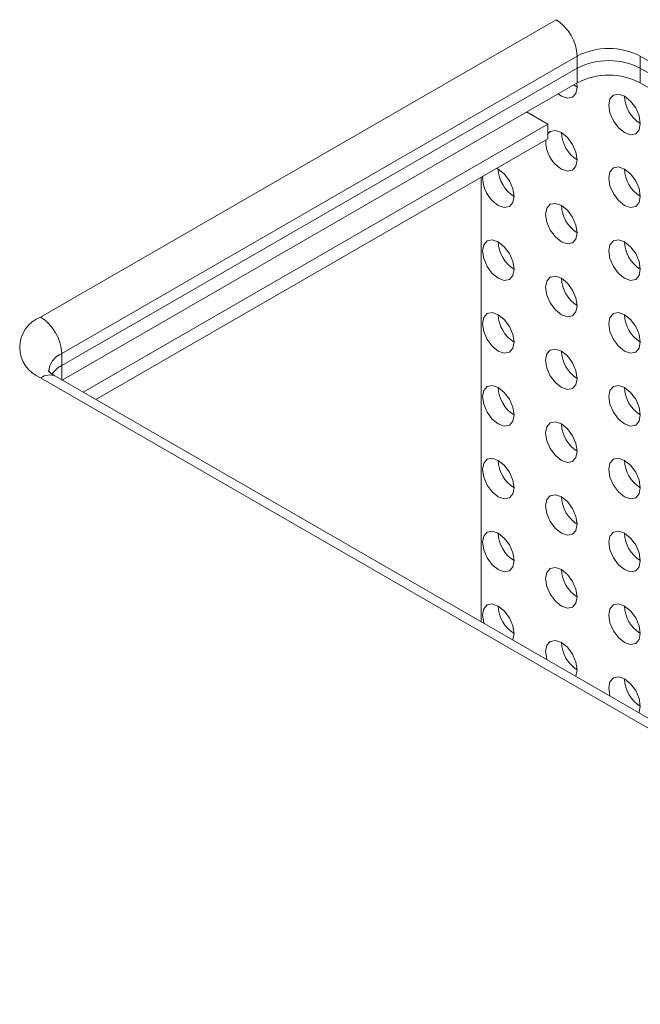
# Model space of a CAD drawing. Units: millimetres. Extents: x 0 to 433, y 0 to 297.
# Drawn here: x 274 to 282, y 210 to 223 of the extents above; entities that cross this region are included whole.
import ezdxf

# ---------------------------------------------------------------- set-up
doc = ezdxf.new("R2010")
doc.units = ezdxf.units.MM

msp = doc.modelspace()

# ---------------------------------------------------------------- linework, layer by layer
at = {"color": 7, "linetype": 'Continuous', "lineweight": 15}
for p, q in [((274.3885, 219.4743), (281.3182, 223.4747)), ((281.601, 222.9848), (274.6714, 218.9844)), ((281.601, 222.8215), (281.601, 222.9848)), ((312.7137, 205.5137), (282.4496, 222.9848)), ((282.4496, 222.9848), (282.4496, 222.8215)), ((281.601, 222.8215), (274.6714, 218.8211)), ((281.601, 222.6256), (281.601, 222.8215)), ((312.7137, 205.3504), (282.4496, 222.8215)), ((282.4496, 222.8215), (282.4496, 222.6256)), ((281.601, 222.6256), (274.6755, 218.6275)), ((281.5562, 222.5997), (281.601, 222.5683)), ((312.7096, 205.1568), (282.4496, 222.6256)), ((280.9219, 222.2335), (281.2051, 222.0701)), ((281.2051, 222.0701), (274.9586, 218.4641)), ((281.2051, 222.0701), (281.2051, 221.8741)), ((281.2051, 221.8741), (275.1283, 218.3661)), ((280.3092, 215.3753), (280.3092, 221.3569)), ((274.6714, 218.9844), (274.6714, 218.8211)), ((304.6527, 201.1868), (274.3885, 218.6579)), ((304.8527, 201.2066), (274.5885, 218.6777))]:
    msp.add_line(p, q, dxfattribs=at)
at = {"color": 8, "linetype": 'Continuous', "lineweight": 15}
msp.add_line((274.6714, 218.8211), (274.6714, 218.6299), dxfattribs=at)
at = {"color": 7, "linetype": 'Continuous', "lineweight": 15, "flags": 128}
for points in [[(281.3441, 222.4772), (281.3889, 222.4459), (281.4701, 222.4176), (281.5389, 222.431), (281.5849, 222.4839), (281.601, 222.5684), (281.5963, 222.6228)], [(282.2374, 221.956), (282.3186, 221.9278), (282.3874, 221.9412), (282.4334, 221.9941), (282.4496, 222.0785), (282.4334, 222.1816), (282.3874, 222.2876), (282.3186, 222.3804), (282.2374, 222.4459), (282.1563, 222.4742), (282.0874, 222.4608), (282.0415, 222.4079), (282.0253, 222.3234), (282.0415, 222.2204), (282.0874, 222.1144), (282.1563, 222.0215), (282.2374, 221.956)], [(281.3889, 221.466), (281.4701, 221.4378), (281.5389, 221.4512), (281.5849, 221.5041), (281.601, 221.5885), (281.5849, 221.6916), (281.5389, 221.7976), (281.4701, 221.8904), (281.3889, 221.9559), (281.3077, 221.9841), (281.2389, 221.9708), (281.2051, 221.9393)], [(280.5404, 220.976), (280.6216, 220.9478), (280.6904, 220.9612), (280.7364, 221.0141), (280.7525, 221.0985), (280.7364, 221.2016), (280.6904, 221.3076), (280.6216, 221.4004), (280.5404, 221.4659), (280.518, 221.4775)], [(282.2374, 220.9762), (282.3186, 220.9479), (282.3874, 220.9613), (282.4334, 221.0142), (282.4496, 221.0987), (282.4334, 221.2017), (282.3874, 221.3077), (282.3186, 221.4006), (282.2374, 221.4661), (282.1563, 221.4943), (282.0874, 221.4809), (282.0415, 221.428), (282.0253, 221.3436), (282.0415, 221.2405), (282.0874, 221.1345), (282.1563, 221.0417), (282.2374, 220.9762)], [(281.3889, 220.4862), (281.4701, 220.4579), (281.5389, 220.4713), (281.5849, 220.5242), (281.601, 220.6087), (281.5849, 220.7117), (281.5389, 220.8177), (281.4701, 220.9106), (281.3889, 220.9761), (281.3077, 221.0043), (281.2389, 220.9909), (281.1929, 220.938), (281.1768, 220.8536), (281.1929, 220.7505), (281.2389, 220.6445), (281.3077, 220.5517), (281.3889, 220.4862)], [(280.5404, 219.9962), (280.6216, 219.9679), (280.6904, 219.9813), (280.7364, 220.0342), (280.7525, 220.1187), (280.7364, 220.2217), (280.6904, 220.3277), (280.6216, 220.4206), (280.5404, 220.4861), (280.4592, 220.5143), (280.3904, 220.5009), (280.3444, 220.448), (280.3282, 220.3636), (280.3444, 220.2605), (280.3904, 220.1545), (280.4592, 220.0617), (280.5404, 219.9962)], [(282.2374, 219.9963), (282.3186, 219.9681), (282.3874, 219.9815), (282.4334, 220.0344), (282.4496, 220.1188), (282.4334, 220.2219), (282.3874, 220.3279), (282.3186, 220.4207), (282.2374, 220.4862), (282.1563, 220.5145), (282.0874, 220.5011), (282.0415, 220.4482), (282.0253, 220.3637), (282.0415, 220.2607), (282.0874, 220.1547), (282.1563, 220.0618), (282.2374, 219.9963)], [(281.3889, 219.5063), (281.4701, 219.4781), (281.5389, 219.4915), (281.5849, 219.5444), (281.601, 219.6288), (281.5849, 219.7319), (281.5389, 219.8379), (281.4701, 219.9307), (281.3889, 219.9962), (281.3077, 220.0244), (281.2389, 220.0111), (281.1929, 219.9582), (281.1768, 219.8737), (281.1929, 219.7707), (281.2389, 219.6646), (281.3077, 219.5718), (281.3889, 219.5063)], [(280.5404, 219.0163), (280.6216, 218.9881), (280.6904, 219.0015), (280.7364, 219.0544), (280.7525, 219.1388), (280.7364, 219.2419), (280.6904, 219.3479), (280.6216, 219.4407), (280.5404, 219.5062), (280.4592, 219.5344), (280.3904, 219.5211), (280.3444, 219.4681), (280.3282, 219.3837), (280.3444, 219.2807), (280.3904, 219.1746), (280.4592, 219.0818), (280.5404, 219.0163)], [(282.2374, 219.0165), (282.3186, 218.9882), (282.3874, 219.0016), (282.4334, 219.0545), (282.4496, 219.139), (282.4334, 219.242), (282.3874, 219.348), (282.3186, 219.4409), (282.2374, 219.5064), (282.1563, 219.5346), (282.0874, 219.5212), (282.0415, 219.4683), (282.0253, 219.3839), (282.0415, 219.2808), (282.0874, 219.1748), (282.1563, 219.082), (282.2374, 219.0165)], [(281.3889, 218.5265), (281.4701, 218.4982), (281.5389, 218.5116), (281.5849, 218.5645), (281.601, 218.649), (281.5849, 218.752), (281.5389, 218.858), (281.4701, 218.9509), (281.3889, 219.0164), (281.3077, 219.0446), (281.2389, 219.0312), (281.1929, 218.9783), (281.1768, 218.8939), (281.1929, 218.7908), (281.2389, 218.6848), (281.3077, 218.592), (281.3889, 218.5265)], [(280.5404, 218.0365), (280.6216, 218.0082), (280.6904, 218.0216), (280.7364, 218.0745), (280.7525, 218.159), (280.7364, 218.262), (280.6904, 218.368), (280.6216, 218.4609), (280.5404, 218.5264), (280.4592, 218.5546), (280.3904, 218.5412), (280.3444, 218.4883), (280.3282, 218.4039), (280.3444, 218.3008), (280.3904, 218.1948), (280.4592, 218.102), (280.5404, 218.0365)], [(282.2374, 218.0366), (282.3186, 218.0084), (282.3874, 218.0218), (282.4334, 218.0747), (282.4496, 218.1591), (282.4334, 218.2622), (282.3874, 218.3682), (282.3186, 218.461), (282.2374, 218.5265), (282.1563, 218.5548), (282.0874, 218.5414), (282.0415, 218.4885), (282.0253, 218.404), (282.0415, 218.301), (282.0874, 218.195), (282.1563, 218.1021), (282.2374, 218.0366)], [(281.3889, 217.5466), (281.4701, 217.5184), (281.5389, 217.5318), (281.5849, 217.5847), (281.601, 217.6691), (281.5849, 217.7722), (281.5389, 217.8782), (281.4701, 217.971), (281.3889, 218.0365), (281.3077, 218.0648), (281.2389, 218.0514), (281.1929, 217.9985), (281.1768, 217.914), (281.1929, 217.811), (281.2389, 217.705), (281.3077, 217.6121), (281.3889, 217.5466)], [(280.5404, 217.0566), (280.6216, 217.0284), (280.6904, 217.0418), (280.7364, 217.0947), (280.7525, 217.1791), (280.7364, 217.2822), (280.6904, 217.3882), (280.6216, 217.481), (280.5404, 217.5465), (280.4592, 217.5747), (280.3904, 217.5614), (280.3444, 217.5085), (280.3282, 217.424), (280.3444, 217.321), (280.3904, 217.2149), (280.4592, 217.1221), (280.5404, 217.0566)], [(282.2374, 217.0568), (282.3186, 217.0285), (282.3874, 217.0419), (282.4334, 217.0948), (282.4496, 217.1793), (282.4334, 217.2823), (282.3874, 217.3883), (282.3186, 217.4812), (282.2374, 217.5467), (282.1563, 217.5749), (282.0874, 217.5615), (282.0415, 217.5086), (282.0253, 217.4242), (282.0415, 217.3211), (282.0874, 217.2151), (282.1563, 217.1223), (282.2374, 217.0568)], [(281.3889, 216.5668), (281.4701, 216.5385), (281.5389, 216.5519), (281.5849, 216.6048), (281.601, 216.6893), (281.5849, 216.7923), (281.5389, 216.8983), (281.4701, 216.9912), (281.3889, 217.0567), (281.3077, 217.0849), (281.2389, 217.0715), (281.1929, 217.0186), (281.1768, 216.9342), (281.1929, 216.8311), (281.2389, 216.7251), (281.3077, 216.6323), (281.3889, 216.5668)], [(280.5404, 216.0768), (280.6216, 216.0485), (280.6904, 216.0619), (280.7364, 216.1148), (280.7525, 216.1993), (280.7364, 216.3023), (280.6904, 216.4083), (280.6216, 216.5012), (280.5404, 216.5667), (280.4592, 216.5949), (280.3904, 216.5815), (280.3444, 216.5286), (280.3282, 216.4442), (280.3444, 216.3411), (280.3904, 216.2351), (280.4592, 216.1423), (280.5404, 216.0768)], [(282.2374, 216.0769), (282.3186, 216.0487), (282.3874, 216.0621), (282.4334, 216.115), (282.4496, 216.1994), (282.4334, 216.3025), (282.3874, 216.4085), (282.3186, 216.5013), (282.2374, 216.5668), (282.1563, 216.5951), (282.0874, 216.5817), (282.0415, 216.5288), (282.0253, 216.4443), (282.0415, 216.3413), (282.0874, 216.2353), (282.1563, 216.1424), (282.2374, 216.0769)], [(281.3889, 215.5869), (281.4701, 215.5587), (281.5389, 215.5721), (281.5849, 215.625), (281.601, 215.7094), (281.5849, 215.8125), (281.5389, 215.9185), (281.4701, 216.0113), (281.3889, 216.0768), (281.3077, 216.1051), (281.2389, 216.0917), (281.1929, 216.0388), (281.1768, 215.9543), (281.1929, 215.8513), (281.2389, 215.7453), (281.3077, 215.6524), (281.3889, 215.5869)], [(280.734, 215.13), (280.7364, 215.135), (280.7525, 215.2194), (280.7364, 215.3225), (280.6904, 215.4285), (280.6216, 215.5213), (280.5404, 215.5868), (280.4592, 215.615), (280.3904, 215.6017), (280.3444, 215.5488), (280.3282, 215.4643), (280.3444, 215.3613), (280.3468, 215.3536)], [(282.2374, 215.0971), (282.3186, 215.0688), (282.3874, 215.0822), (282.4334, 215.1351), (282.4496, 215.2196), (282.4334, 215.3226), (282.3874, 215.4287), (282.3186, 215.5215), (282.2374, 215.587), (282.1563, 215.6152), (282.0874, 215.6018), (282.0415, 215.5489), (282.0253, 215.4645), (282.0415, 215.3614), (282.0874, 215.2554), (282.1563, 215.1626), (282.2374, 215.0971)], [(281.5825, 214.6402), (281.5849, 214.6451), (281.601, 214.7296), (281.5849, 214.8326), (281.5389, 214.9386), (281.4701, 215.0315), (281.3889, 215.097), (281.3077, 215.1252), (281.2389, 215.1118), (281.1929, 215.0589), (281.1768, 214.9745), (281.1929, 214.8714), (281.1953, 214.8637)], [(282.4311, 214.1503), (282.4334, 214.1553), (282.4496, 214.2397), (282.4334, 214.3428), (282.3874, 214.4488), (282.3186, 214.5416), (282.2374, 214.6071), (282.1563, 214.6354), (282.0874, 214.622), (282.0415, 214.5691), (282.0253, 214.4846), (282.0415, 214.3816), (282.0438, 214.3739)]]:
    msp.add_lwpolyline(points, dxfattribs=at)
at = {"color": 7, "linetype": 'Continuous', "lineweight": 15}
for centre, radius, start, end in [((280.987, 222.9569), 0.6147, 2.60548, 57.39452), ((282.0253, 222.166), 0.9222, 62.60967, 117.39033), ((282.0253, 222.0027), 0.9222, 62.60967, 117.39033), ((282.0253, 221.8067), 0.9222, 62.60967, 117.39033), ((282.6872, 222.4606), 0.45, 181.86656, 238.12806), ((281.8386, 221.9706), 0.45, 181.86656, 238.12806), ((281.62, 221.8431), 0.4423, 178.01425, 238.50544), ((280.9901, 221.4806), 0.45, 181.86656, 238.12806), ((282.6872, 221.4807), 0.45, 181.86656, 238.12806), ((280.7714, 221.3531), 0.4422, 177.98716, 238.5083), ((281.8386, 220.9907), 0.45, 181.86656, 238.12806), ((280.9901, 220.5007), 0.45, 181.86656, 238.12806), ((282.6872, 220.5009), 0.45, 181.86656, 238.12806), ((281.8386, 220.0109), 0.45, 181.86656, 238.12806), ((280.9901, 219.5209), 0.45, 181.86656, 238.12806), ((282.6872, 219.521), 0.45, 181.86656, 238.12806), ((274.5435, 219.0661), 0.4366, 110.78342, 249.21658), ((274.0573, 218.9565), 0.6147, 2.60548, 57.39452), ((281.8386, 219.031), 0.45, 181.86656, 238.12806), ((274.8541, 218.4783), 0.3885, 118.05085, 143.7988), ((274.8545, 218.4778), 0.3891, 118.06723, 143.60234), ((280.9901, 218.541), 0.45, 181.86656, 238.12806), ((282.6872, 218.5412), 0.45, 181.86656, 238.12806), ((281.8386, 218.0512), 0.45, 181.86656, 238.12806), ((280.9901, 217.5612), 0.45, 181.86656, 238.12806), ((282.6872, 217.5613), 0.45, 181.86656, 238.12806), ((281.8386, 217.0713), 0.45, 181.86656, 238.12806), ((280.9901, 216.5813), 0.45, 181.86656, 238.12806), ((282.6872, 216.5815), 0.45, 181.86656, 238.12806), ((281.8386, 216.0915), 0.45, 181.86656, 238.12806), ((280.9901, 215.6015), 0.45, 181.86656, 238.12806), ((282.6872, 215.6016), 0.45, 181.86656, 238.12806), ((281.8386, 215.1116), 0.45, 181.86656, 238.12806), ((282.6872, 214.6218), 0.45, 181.86656, 238.12806)]:
    msp.add_arc(centre, radius, start, end, dxfattribs=at)
at = {"color": 8, "linetype": 'Continuous', "lineweight": 15}
for centre, radius, start, end in [((274.7823, 218.7194), 0.2873, 112.71141, 176.21932), ((274.5057, 218.4944), 0.2012, 65.69288, 125.61758)]:
    msp.add_arc(centre, radius, start, end, dxfattribs=at)
at = {"color": 7, "linetype": 'Continuous', "lineweight": 15}
msp.add_open_spline([(274.5885, 218.6777), (274.5723, 218.6878), (274.5254, 218.717), (274.494, 218.7549), (274.4949, 218.7539), (274.4953, 218.7535)], degree=3, knots=[0, 0, 0, 0, 0.2439927, 0.7025307, 1, 1, 1, 1], dxfattribs=at)

doc.saveas('drawing.dxf')
